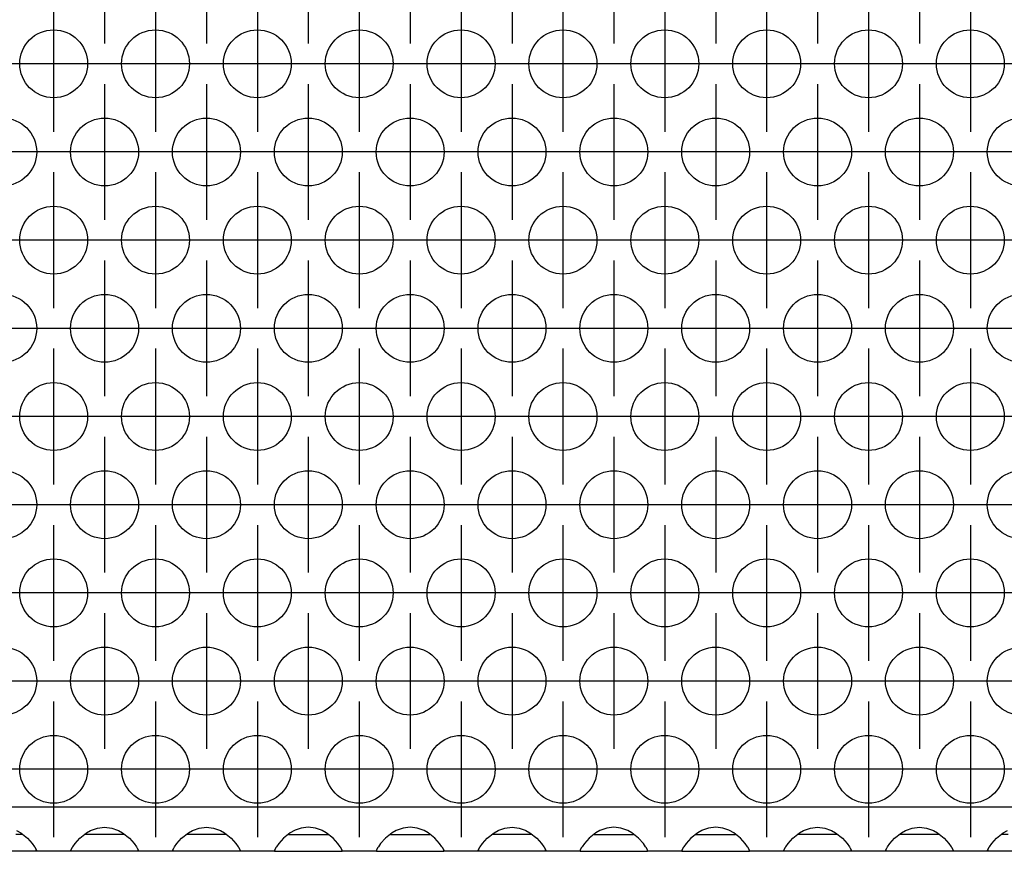
# Model space of a CAD drawing. Units: millimetres. Extents: x -5 to 589, y -7 to 413.
# Drawn here: x 274 to 286, y 256 to 266 of the extents above; entities that cross this region are included whole.
import ezdxf

# ---------------------------------------------------------------- set-up
doc = ezdxf.new("R2010")
doc.units = ezdxf.units.MM
doc.linetypes.add('DOT_CENTER', pattern=[14, 12, -1, 0, -1])
doc.layers.add('1', color=7, linetype='Continuous')

# ---------------------------------------------------------------- blocks, each defined once
blk = doc.blocks.new('ansaugblende_lochung_rv4_6_bg66_wandstehend_02__51', base_point=(275, 1279.75))
at = {"color": 1, "linetype": 'Continuous'}
for p, q in [((1902, 1282.35), (278, 1282.35)), ((1371.666, 1280.75), (1371.265, 1280.75)), ((1371.32, 1280.971), (1371.558, 1280.836)), ((1371.558, 1280.836), (1371.959, 1280.515)), ((1375.041, 1280.515), (1375.442, 1280.836)), ((1375.735, 1280.75), (1375.334, 1280.75)), ((1375.442, 1280.836), (1375.68, 1280.971)), ((1375.68, 1280.971), (1375.729, 1280.993)), ((1375.729, 1280.993), (1376.081, 1281.116)), ((1377.265, 1280.75), (1375.735, 1280.75)), ((1376.081, 1281.116), (1376.5, 1281.166)), ((1376.5, 1281.166), (1376.919, 1281.116)), ((1376.919, 1281.116), (1377.271, 1280.993)), ((1377.666, 1280.75), (1377.265, 1280.75)), ((1377.271, 1280.993), (1377.32, 1280.971)), ((1377.32, 1280.971), (1377.558, 1280.836)), ((1377.558, 1280.836), (1377.959, 1280.515)), ((1381.041, 1280.515), (1381.442, 1280.836)), ((1381.735, 1280.75), (1381.334, 1280.75)), ((1381.442, 1280.836), (1381.68, 1280.971)), ((1381.68, 1280.971), (1381.729, 1280.993)), ((1381.729, 1280.993), (1382.081, 1281.116)), ((1383.265, 1280.75), (1381.735, 1280.75)), ((1382.081, 1281.116), (1382.5, 1281.166)), ((1382.5, 1281.166), (1382.919, 1281.116)), ((1382.919, 1281.116), (1383.271, 1280.993)), ((1383.666, 1280.75), (1383.265, 1280.75)), ((1383.271, 1280.993), (1383.32, 1280.971)), ((1383.32, 1280.971), (1383.558, 1280.836)), ((1383.558, 1280.836), (1383.959, 1280.515)), ((1387.442, 1280.836), (1387.041, 1280.515)), ((1387.334, 1280.75), (1387.735, 1280.75)), ((1387.68, 1280.971), (1387.442, 1280.836)), ((1387.729, 1280.993), (1387.68, 1280.971)), ((1388.081, 1281.116), (1387.729, 1280.993)), ((1387.735, 1280.75), (1389.265, 1280.75)), ((1388.5, 1281.166), (1388.081, 1281.116)), ((1388.919, 1281.116), (1388.5, 1281.166)), ((1389.271, 1280.993), (1388.919, 1281.116)), ((1389.265, 1280.75), (1389.666, 1280.75)), ((1389.32, 1280.971), (1389.271, 1280.993)), ((1389.558, 1280.836), (1389.32, 1280.971)), ((1389.959, 1280.515), (1389.558, 1280.836)), ((1393.442, 1280.836), (1393.041, 1280.515)), ((1393.334, 1280.75), (1393.735, 1280.75)), ((1393.68, 1280.971), (1393.442, 1280.836)), ((1393.729, 1280.993), (1393.68, 1280.971)), ((1394.081, 1281.116), (1393.729, 1280.993)), ((1393.735, 1280.75), (1395.265, 1280.75)), ((1394.5, 1281.166), (1394.081, 1281.116)), ((1394.919, 1281.116), (1394.5, 1281.166)), ((1395.271, 1280.993), (1394.919, 1281.116)), ((1395.265, 1280.75), (1395.666, 1280.75)), ((1395.32, 1280.971), (1395.271, 1280.993)), ((1395.558, 1280.836), (1395.32, 1280.971)), ((1395.959, 1280.515), (1395.558, 1280.836)), ((1399.041, 1280.515), (1399.442, 1280.836)), ((1399.735, 1280.75), (1399.334, 1280.75)), ((1399.442, 1280.836), (1399.68, 1280.971)), ((1399.68, 1280.971), (1399.729, 1280.993)), ((1399.729, 1280.993), (1400.081, 1281.116)), ((1401.265, 1280.75), (1399.735, 1280.75)), ((1400.081, 1281.116), (1400.5, 1281.166)), ((1400.5, 1281.166), (1400.919, 1281.116)), ((1400.919, 1281.116), (1401.271, 1280.993)), ((1401.666, 1280.75), (1401.265, 1280.75)), ((1401.271, 1280.993), (1401.32, 1280.971)), ((1401.32, 1280.971), (1401.558, 1280.836)), ((1401.558, 1280.836), (1401.959, 1280.515)), ((1405.442, 1280.836), (1405.041, 1280.515)), ((1405.334, 1280.75), (1405.735, 1280.75)), ((1405.68, 1280.971), (1405.442, 1280.836)), ((1405.729, 1280.993), (1405.68, 1280.971)), ((1406.081, 1281.116), (1405.729, 1280.993)), ((1405.735, 1280.75), (1407.265, 1280.75)), ((1406.5, 1281.166), (1406.081, 1281.116)), ((1406.919, 1281.116), (1406.5, 1281.166)), ((1407.271, 1280.993), (1406.919, 1281.116)), ((1407.265, 1280.75), (1407.666, 1280.75)), ((1407.32, 1280.971), (1407.271, 1280.993)), ((1407.558, 1280.836), (1407.32, 1280.971)), ((1407.959, 1280.515), (1407.558, 1280.836)), ((1411.442, 1280.836), (1411.041, 1280.515)), ((1411.334, 1280.75), (1411.735, 1280.75)), ((1411.68, 1280.971), (1411.442, 1280.836)), ((1411.729, 1280.993), (1411.68, 1280.971)), ((1412.081, 1281.116), (1411.729, 1280.993)), ((1411.735, 1280.75), (1413.265, 1280.75)), ((1412.5, 1281.166), (1412.081, 1281.116)), ((1412.919, 1281.116), (1412.5, 1281.166)), ((1413.271, 1280.993), (1412.919, 1281.116)), ((1413.265, 1280.75), (1413.666, 1280.75)), ((1413.32, 1280.971), (1413.271, 1280.993)), ((1413.558, 1280.836), (1413.32, 1280.971)), ((1413.959, 1280.515), (1413.558, 1280.836)), ((1417.041, 1280.515), (1417.442, 1280.836)), ((1417.735, 1280.75), (1417.334, 1280.75)), ((1417.442, 1280.836), (1417.68, 1280.971)), ((1417.68, 1280.971), (1417.729, 1280.993)), ((1417.729, 1280.993), (1418.081, 1281.116)), ((1419.265, 1280.75), (1417.735, 1280.75)), ((1418.081, 1281.116), (1418.5, 1281.166)), ((1418.5, 1281.166), (1418.919, 1281.116)), ((1418.919, 1281.116), (1419.271, 1280.993)), ((1419.666, 1280.75), (1419.265, 1280.75)), ((1419.271, 1280.993), (1419.32, 1280.971)), ((1419.32, 1280.971), (1419.558, 1280.836)), ((1419.558, 1280.836), (1419.959, 1280.515)), ((1423.041, 1280.515), (1423.442, 1280.836)), ((1423.735, 1280.75), (1423.334, 1280.75)), ((1423.442, 1280.836), (1423.68, 1280.971)), ((1423.68, 1280.971), (1423.729, 1280.993)), ((1423.729, 1280.993), (1424.081, 1281.116)), ((1425.265, 1280.75), (1423.735, 1280.75)), ((1424.081, 1281.116), (1424.5, 1281.166)), ((1424.5, 1281.166), (1424.919, 1281.116)), ((1424.919, 1281.116), (1425.271, 1280.993)), ((1425.666, 1280.75), (1425.265, 1280.75)), ((1425.271, 1280.993), (1425.32, 1280.971)), ((1425.32, 1280.971), (1425.558, 1280.836)), ((1425.558, 1280.836), (1425.959, 1280.515)), ((1429.041, 1280.515), (1429.442, 1280.836)), ((1429.735, 1280.75), (1429.334, 1280.75)), ((1429.442, 1280.836), (1429.68, 1280.971)), ((1371.959, 1280.515), (1372.238, 1280.207)), ((1372.238, 1280.207), (1372.373, 1280.021)), ((1374.627, 1280.021), (1374.762, 1280.207)), ((1374.762, 1280.207), (1375.041, 1280.515)), ((1377.959, 1280.515), (1378.238, 1280.207)), ((1378.238, 1280.207), (1378.373, 1280.021)), ((1380.627, 1280.021), (1380.762, 1280.207)), ((1380.762, 1280.207), (1381.041, 1280.515)), ((1383.959, 1280.515), (1384.238, 1280.207)), ((1384.238, 1280.207), (1384.373, 1280.021)), ((1386.762, 1280.207), (1386.627, 1280.021)), ((1387.041, 1280.515), (1386.762, 1280.207)), ((1390.238, 1280.207), (1389.959, 1280.515)), ((1390.373, 1280.021), (1390.238, 1280.207)), ((1392.762, 1280.207), (1392.627, 1280.021)), ((1393.041, 1280.515), (1392.762, 1280.207)), ((1396.238, 1280.207), (1395.959, 1280.515)), ((1396.373, 1280.021), (1396.238, 1280.207)), ((1398.627, 1280.021), (1398.762, 1280.207)), ((1398.762, 1280.207), (1399.041, 1280.515)), ((1401.959, 1280.515), (1402.238, 1280.207)), ((1402.238, 1280.207), (1402.373, 1280.021)), ((1404.762, 1280.207), (1404.627, 1280.021)), ((1405.041, 1280.515), (1404.762, 1280.207)), ((1408.238, 1280.207), (1407.959, 1280.515)), ((1408.373, 1280.021), (1408.238, 1280.207)), ((1410.762, 1280.207), (1410.627, 1280.021)), ((1411.041, 1280.515), (1410.762, 1280.207)), ((1414.238, 1280.207), (1413.959, 1280.515)), ((1414.373, 1280.021), (1414.238, 1280.207)), ((1416.627, 1280.021), (1416.762, 1280.207)), ((1416.762, 1280.207), (1417.041, 1280.515)), ((1419.959, 1280.515), (1420.238, 1280.207)), ((1420.238, 1280.207), (1420.373, 1280.021)), ((1422.627, 1280.021), (1422.762, 1280.207)), ((1422.762, 1280.207), (1423.041, 1280.515)), ((1425.959, 1280.515), (1426.238, 1280.207)), ((1426.238, 1280.207), (1426.373, 1280.021)), ((1428.627, 1280.021), (1428.762, 1280.207)), ((1428.762, 1280.207), (1429.041, 1280.515)), ((1372.486, 1279.75), (1368.514, 1279.75)), ((1372.373, 1280.021), (1372.408, 1279.965)), ((1372.408, 1279.965), (1372.418, 1279.949)), ((1372.418, 1279.949), (1372.486, 1279.821)), ((1372.486, 1279.786), (1372.479, 1279.833)), ((1372.486, 1279.821), (1372.486, 1279.786)), ((1372.486, 1279.786), (1372.486, 1279.75)), ((1374.514, 1279.75), (1372.486, 1279.75)), ((1374.514, 1279.821), (1374.582, 1279.949)), ((1374.521, 1279.833), (1374.514, 1279.786)), ((1374.514, 1279.786), (1374.514, 1279.821)), ((1374.514, 1279.75), (1374.514, 1279.786)), ((1378.486, 1279.75), (1374.514, 1279.75)), ((1374.582, 1279.949), (1374.592, 1279.965)), ((1374.592, 1279.965), (1374.627, 1280.021)), ((1378.373, 1280.021), (1378.408, 1279.965)), ((1378.408, 1279.965), (1378.418, 1279.949)), ((1378.418, 1279.949), (1378.486, 1279.821)), ((1378.486, 1279.786), (1378.479, 1279.833)), ((1378.486, 1279.821), (1378.486, 1279.786)), ((1378.486, 1279.786), (1378.486, 1279.75)), ((1380.514, 1279.75), (1378.486, 1279.75)), ((1380.514, 1279.821), (1380.582, 1279.949)), ((1380.521, 1279.833), (1380.514, 1279.786)), ((1380.514, 1279.786), (1380.514, 1279.821)), ((1380.514, 1279.75), (1380.514, 1279.786)), ((1384.486, 1279.75), (1380.514, 1279.75)), ((1380.582, 1279.949), (1380.592, 1279.965)), ((1380.592, 1279.965), (1380.627, 1280.021)), ((1384.373, 1280.021), (1384.408, 1279.965)), ((1384.408, 1279.965), (1384.418, 1279.949)), ((1384.418, 1279.949), (1384.486, 1279.821)), ((1384.486, 1279.786), (1384.479, 1279.833)), ((1384.486, 1279.821), (1384.486, 1279.786)), ((1384.486, 1279.786), (1384.486, 1279.75)), ((1386.514, 1279.75), (1384.486, 1279.75)), ((1386.582, 1279.949), (1386.514, 1279.821)), ((1386.521, 1279.833), (1386.514, 1279.786)), ((1386.514, 1279.821), (1386.514, 1279.786)), ((1386.514, 1279.786), (1386.514, 1279.75)), ((1386.514, 1279.75), (1390.486, 1279.75)), ((1386.592, 1279.965), (1386.582, 1279.949)), ((1386.627, 1280.021), (1386.592, 1279.965)), ((1390.408, 1279.965), (1390.373, 1280.021)), ((1390.418, 1279.949), (1390.408, 1279.965)), ((1390.486, 1279.821), (1390.418, 1279.949)), ((1390.486, 1279.786), (1390.479, 1279.833)), ((1390.486, 1279.786), (1390.486, 1279.821)), ((1390.486, 1279.75), (1390.486, 1279.786)), ((1392.514, 1279.75), (1390.486, 1279.75)), ((1392.582, 1279.949), (1392.514, 1279.821)), ((1392.521, 1279.833), (1392.514, 1279.786)), ((1392.514, 1279.821), (1392.514, 1279.786)), ((1392.514, 1279.786), (1392.514, 1279.75)), ((1392.514, 1279.75), (1396.486, 1279.75)), ((1392.592, 1279.965), (1392.582, 1279.949)), ((1392.627, 1280.021), (1392.592, 1279.965)), ((1396.408, 1279.965), (1396.373, 1280.021)), ((1396.418, 1279.949), (1396.408, 1279.965)), ((1396.486, 1279.821), (1396.418, 1279.949)), ((1396.479, 1279.833), (1396.486, 1279.786)), ((1396.486, 1279.786), (1396.486, 1279.821)), ((1396.486, 1279.75), (1396.486, 1279.786)), ((1398.514, 1279.75), (1396.486, 1279.75)), ((1398.514, 1279.821), (1398.582, 1279.949)), ((1398.521, 1279.833), (1398.514, 1279.786)), ((1398.514, 1279.786), (1398.514, 1279.821)), ((1398.514, 1279.75), (1398.514, 1279.786)), ((1402.486, 1279.75), (1398.514, 1279.75)), ((1398.582, 1279.949), (1398.592, 1279.965)), ((1398.592, 1279.965), (1398.627, 1280.021)), ((1402.373, 1280.021), (1402.408, 1279.965)), ((1402.408, 1279.965), (1402.418, 1279.949)), ((1402.418, 1279.949), (1402.486, 1279.821)), ((1402.486, 1279.786), (1402.479, 1279.833)), ((1402.486, 1279.821), (1402.486, 1279.786)), ((1402.486, 1279.786), (1402.486, 1279.75)), ((1404.514, 1279.75), (1402.486, 1279.75)), ((1404.582, 1279.949), (1404.514, 1279.821)), ((1404.521, 1279.833), (1404.514, 1279.786)), ((1404.514, 1279.821), (1404.514, 1279.786)), ((1404.514, 1279.786), (1404.514, 1279.75)), ((1404.514, 1279.75), (1408.486, 1279.75)), ((1404.592, 1279.965), (1404.582, 1279.949)), ((1404.627, 1280.021), (1404.592, 1279.965)), ((1408.408, 1279.965), (1408.373, 1280.021)), ((1408.418, 1279.949), (1408.408, 1279.965)), ((1408.486, 1279.821), (1408.418, 1279.949)), ((1408.486, 1279.786), (1408.479, 1279.833)), ((1408.486, 1279.786), (1408.486, 1279.821)), ((1408.486, 1279.75), (1408.486, 1279.786)), ((1410.514, 1279.75), (1408.486, 1279.75)), ((1410.582, 1279.949), (1410.514, 1279.821)), ((1410.521, 1279.833), (1410.514, 1279.786)), ((1410.514, 1279.821), (1410.514, 1279.786)), ((1410.514, 1279.786), (1410.514, 1279.75)), ((1410.514, 1279.75), (1414.486, 1279.75)), ((1410.592, 1279.965), (1410.582, 1279.949)), ((1410.627, 1280.021), (1410.592, 1279.965)), ((1414.408, 1279.965), (1414.373, 1280.021)), ((1414.418, 1279.949), (1414.408, 1279.965)), ((1414.486, 1279.821), (1414.418, 1279.949)), ((1414.486, 1279.786), (1414.479, 1279.833)), ((1414.486, 1279.786), (1414.486, 1279.821)), ((1414.486, 1279.75), (1414.486, 1279.786)), ((1416.514, 1279.75), (1414.486, 1279.75)), ((1416.514, 1279.821), (1416.582, 1279.949)), ((1416.521, 1279.833), (1416.514, 1279.786)), ((1416.514, 1279.786), (1416.514, 1279.821)), ((1416.514, 1279.75), (1416.514, 1279.786)), ((1420.486, 1279.75), (1416.514, 1279.75)), ((1416.582, 1279.949), (1416.592, 1279.965)), ((1416.592, 1279.965), (1416.627, 1280.021)), ((1420.373, 1280.021), (1420.408, 1279.965)), ((1420.408, 1279.965), (1420.418, 1279.949)), ((1420.418, 1279.949), (1420.486, 1279.821)), ((1420.486, 1279.786), (1420.479, 1279.833)), ((1420.486, 1279.821), (1420.486, 1279.786)), ((1420.486, 1279.786), (1420.486, 1279.75)), ((1422.514, 1279.75), (1420.486, 1279.75)), ((1422.514, 1279.821), (1422.582, 1279.949)), ((1422.521, 1279.833), (1422.514, 1279.786)), ((1422.514, 1279.786), (1422.514, 1279.821)), ((1422.514, 1279.75), (1422.514, 1279.786)), ((1426.486, 1279.75), (1422.514, 1279.75)), ((1422.582, 1279.949), (1422.592, 1279.965)), ((1422.592, 1279.965), (1422.627, 1280.021)), ((1426.373, 1280.021), (1426.408, 1279.965)), ((1426.408, 1279.965), (1426.418, 1279.949)), ((1426.418, 1279.949), (1426.486, 1279.821)), ((1426.486, 1279.786), (1426.479, 1279.833)), ((1426.486, 1279.821), (1426.486, 1279.786)), ((1426.486, 1279.786), (1426.486, 1279.75)), ((1428.514, 1279.75), (1426.486, 1279.75)), ((1428.514, 1279.821), (1428.582, 1279.949)), ((1428.521, 1279.833), (1428.514, 1279.786)), ((1428.514, 1279.786), (1428.514, 1279.821)), ((1428.514, 1279.75), (1428.514, 1279.786)), ((1432.486, 1279.75), (1428.514, 1279.75)), ((1428.582, 1279.949), (1428.592, 1279.965)), ((1428.592, 1279.965), (1428.627, 1280.021))]:
    blk.add_line(p, q, dxfattribs=at)
for centre in [(1373.5, 1326.152), (1379.5, 1326.152), (1385.5, 1326.152), (1391.5, 1326.152), (1397.5, 1326.152), (1403.5, 1326.152), (1409.5, 1326.152), (1415.5, 1326.152), (1421.5, 1326.152), (1427.5, 1326.152), (1370.5, 1320.956), (1376.5, 1320.956), (1382.5, 1320.956), (1388.5, 1320.956), (1394.5, 1320.956), (1400.5, 1320.956), (1406.5, 1320.956), (1412.5, 1320.956), (1418.5, 1320.956), (1424.5, 1320.956), (1430.5, 1320.956), (1373.5, 1315.76), (1379.5, 1315.76), (1385.5, 1315.76), (1391.5, 1315.76), (1397.5, 1315.76), (1403.5, 1315.76), (1409.5, 1315.76), (1415.5, 1315.76), (1421.5, 1315.76), (1427.5, 1315.76), (1370.5, 1310.563), (1376.5, 1310.563), (1382.5, 1310.563), (1388.5, 1310.563), (1394.5, 1310.563), (1400.5, 1310.563), (1406.5, 1310.563), (1412.5, 1310.563), (1418.5, 1310.563), (1424.5, 1310.563), (1430.5, 1310.563), (1373.5, 1305.367), (1379.5, 1305.367), (1385.5, 1305.367), (1391.5, 1305.367), (1397.5, 1305.367), (1403.5, 1305.367), (1409.5, 1305.367), (1415.5, 1305.367), (1421.5, 1305.367), (1427.5, 1305.367), (1370.5, 1300.171), (1376.5, 1300.171), (1382.5, 1300.171), (1388.5, 1300.171), (1394.5, 1300.171), (1400.5, 1300.171), (1406.5, 1300.171), (1412.5, 1300.171), (1418.5, 1300.171), (1424.5, 1300.171), (1430.5, 1300.171), (1373.5, 1294.975), (1379.5, 1294.975), (1385.5, 1294.975), (1391.5, 1294.975), (1397.5, 1294.975), (1403.5, 1294.975), (1409.5, 1294.975), (1415.5, 1294.975), (1421.5, 1294.975), (1427.5, 1294.975), (1370.5, 1289.779), (1376.5, 1289.779), (1382.5, 1289.779), (1388.5, 1289.779), (1394.5, 1289.779), (1400.5, 1289.779), (1406.5, 1289.779), (1412.5, 1289.779), (1418.5, 1289.779), (1424.5, 1289.779), (1430.5, 1289.779), (1373.5, 1284.583), (1379.5, 1284.583), (1385.5, 1284.583), (1391.5, 1284.583), (1397.5, 1284.583), (1403.5, 1284.583), (1409.5, 1284.583), (1415.5, 1284.583), (1421.5, 1284.583), (1427.5, 1284.583)]:
    blk.add_circle(centre, 2, dxfattribs=at)
at = {"layer": '1', "color": 2, "linetype": 'DOT_CENTER'}
for p, q in [((1376.5, 1335.348), (1376.5, 1327.348)), ((1382.5, 1335.348), (1382.5, 1327.348)), ((1388.5, 1335.348), (1388.5, 1327.348)), ((1394.5, 1335.348), (1394.5, 1327.348)), ((1400.5, 1335.348), (1400.5, 1327.348)), ((1406.5, 1335.348), (1406.5, 1327.348)), ((1412.5, 1335.348), (1412.5, 1327.348)), ((1418.5, 1335.348), (1418.5, 1327.348)), ((1424.5, 1335.348), (1424.5, 1327.348)), ((1373.5, 1330.152), (1373.5, 1322.152)), ((1379.5, 1330.152), (1379.5, 1322.152)), ((1385.5, 1330.152), (1385.5, 1322.152)), ((1391.5, 1330.152), (1391.5, 1322.152)), ((1397.5, 1330.152), (1397.5, 1322.152)), ((1403.5, 1330.152), (1403.5, 1322.152)), ((1409.5, 1330.152), (1409.5, 1322.152)), ((1415.5, 1330.152), (1415.5, 1322.152)), ((1421.5, 1330.152), (1421.5, 1322.152)), ((1427.5, 1330.152), (1427.5, 1322.152)), ((1371.5, 1326.152), (1363.5, 1326.152)), ((1377.5, 1326.152), (1369.5, 1326.152)), ((1383.5, 1326.152), (1375.5, 1326.152)), ((1389.5, 1326.152), (1381.5, 1326.152)), ((1395.5, 1326.152), (1387.5, 1326.152)), ((1401.5, 1326.152), (1393.5, 1326.152)), ((1407.5, 1326.152), (1399.5, 1326.152)), ((1413.5, 1326.152), (1405.5, 1326.152)), ((1419.5, 1326.152), (1411.5, 1326.152)), ((1425.5, 1326.152), (1417.5, 1326.152)), ((1431.5, 1326.152), (1423.5, 1326.152)), ((1437.5, 1326.152), (1429.5, 1326.152)), ((1376.5, 1324.956), (1376.5, 1316.956)), ((1382.5, 1324.956), (1382.5, 1316.956)), ((1388.5, 1324.956), (1388.5, 1316.956)), ((1394.5, 1324.956), (1394.5, 1316.956)), ((1400.5, 1324.956), (1400.5, 1316.956)), ((1406.5, 1324.956), (1406.5, 1316.956)), ((1412.5, 1324.956), (1412.5, 1316.956)), ((1418.5, 1324.956), (1418.5, 1316.956)), ((1424.5, 1324.956), (1424.5, 1316.956)), ((1374.5, 1320.956), (1366.5, 1320.956)), ((1380.5, 1320.956), (1372.5, 1320.956)), ((1386.5, 1320.956), (1378.5, 1320.956)), ((1392.5, 1320.956), (1384.5, 1320.956)), ((1398.5, 1320.956), (1390.5, 1320.956)), ((1404.5, 1320.956), (1396.5, 1320.956)), ((1410.5, 1320.956), (1402.5, 1320.956)), ((1416.5, 1320.956), (1408.5, 1320.956)), ((1422.5, 1320.956), (1414.5, 1320.956)), ((1428.5, 1320.956), (1420.5, 1320.956)), ((1434.5, 1320.956), (1426.5, 1320.956)), ((1373.5, 1319.76), (1373.5, 1311.76)), ((1379.5, 1319.76), (1379.5, 1311.76)), ((1385.5, 1319.76), (1385.5, 1311.76)), ((1391.5, 1319.76), (1391.5, 1311.76)), ((1397.5, 1319.76), (1397.5, 1311.76)), ((1403.5, 1319.76), (1403.5, 1311.76)), ((1409.5, 1319.76), (1409.5, 1311.76)), ((1415.5, 1319.76), (1415.5, 1311.76)), ((1421.5, 1319.76), (1421.5, 1311.76)), ((1427.5, 1319.76), (1427.5, 1311.76)), ((1371.5, 1315.76), (1363.5, 1315.76)), ((1377.5, 1315.76), (1369.5, 1315.76)), ((1383.5, 1315.76), (1375.5, 1315.76)), ((1389.5, 1315.76), (1381.5, 1315.76)), ((1395.5, 1315.76), (1387.5, 1315.76)), ((1401.5, 1315.76), (1393.5, 1315.76)), ((1407.5, 1315.76), (1399.5, 1315.76)), ((1413.5, 1315.76), (1405.5, 1315.76)), ((1419.5, 1315.76), (1411.5, 1315.76)), ((1425.5, 1315.76), (1417.5, 1315.76)), ((1431.5, 1315.76), (1423.5, 1315.76)), ((1437.5, 1315.76), (1429.5, 1315.76)), ((1376.5, 1314.563), (1376.5, 1306.563)), ((1382.5, 1314.563), (1382.5, 1306.563)), ((1388.5, 1314.563), (1388.5, 1306.563)), ((1394.5, 1314.563), (1394.5, 1306.563)), ((1400.5, 1314.563), (1400.5, 1306.563)), ((1406.5, 1314.563), (1406.5, 1306.563)), ((1412.5, 1314.563), (1412.5, 1306.563)), ((1418.5, 1314.563), (1418.5, 1306.563)), ((1424.5, 1314.563), (1424.5, 1306.563)), ((1374.5, 1310.563), (1366.5, 1310.563)), ((1380.5, 1310.563), (1372.5, 1310.563)), ((1386.5, 1310.563), (1378.5, 1310.563)), ((1392.5, 1310.563), (1384.5, 1310.563)), ((1398.5, 1310.563), (1390.5, 1310.563)), ((1404.5, 1310.563), (1396.5, 1310.563)), ((1410.5, 1310.563), (1402.5, 1310.563)), ((1416.5, 1310.563), (1408.5, 1310.563)), ((1422.5, 1310.563), (1414.5, 1310.563)), ((1428.5, 1310.563), (1420.5, 1310.563)), ((1434.5, 1310.563), (1426.5, 1310.563)), ((1373.5, 1309.367), (1373.5, 1301.367)), ((1379.5, 1309.367), (1379.5, 1301.367)), ((1385.5, 1309.367), (1385.5, 1301.367)), ((1391.5, 1309.367), (1391.5, 1301.367)), ((1397.5, 1309.367), (1397.5, 1301.367)), ((1403.5, 1309.367), (1403.5, 1301.367)), ((1409.5, 1309.367), (1409.5, 1301.367)), ((1415.5, 1309.367), (1415.5, 1301.367)), ((1421.5, 1309.367), (1421.5, 1301.367)), ((1427.5, 1309.367), (1427.5, 1301.367)), ((1371.5, 1305.367), (1363.5, 1305.367)), ((1377.5, 1305.367), (1369.5, 1305.367)), ((1383.5, 1305.367), (1375.5, 1305.367)), ((1389.5, 1305.367), (1381.5, 1305.367)), ((1395.5, 1305.367), (1387.5, 1305.367)), ((1401.5, 1305.367), (1393.5, 1305.367)), ((1407.5, 1305.367), (1399.5, 1305.367)), ((1413.5, 1305.367), (1405.5, 1305.367)), ((1419.5, 1305.367), (1411.5, 1305.367)), ((1425.5, 1305.367), (1417.5, 1305.367)), ((1431.5, 1305.367), (1423.5, 1305.367)), ((1437.5, 1305.367), (1429.5, 1305.367)), ((1376.5, 1304.171), (1376.5, 1296.171)), ((1382.5, 1304.171), (1382.5, 1296.171)), ((1388.5, 1304.171), (1388.5, 1296.171)), ((1394.5, 1304.171), (1394.5, 1296.171)), ((1400.5, 1304.171), (1400.5, 1296.171)), ((1406.5, 1304.171), (1406.5, 1296.171)), ((1412.5, 1304.171), (1412.5, 1296.171)), ((1418.5, 1304.171), (1418.5, 1296.171)), ((1424.5, 1304.171), (1424.5, 1296.171)), ((1374.5, 1300.171), (1366.5, 1300.171)), ((1380.5, 1300.171), (1372.5, 1300.171)), ((1386.5, 1300.171), (1378.5, 1300.171)), ((1392.5, 1300.171), (1384.5, 1300.171)), ((1398.5, 1300.171), (1390.5, 1300.171)), ((1404.5, 1300.171), (1396.5, 1300.171)), ((1410.5, 1300.171), (1402.5, 1300.171)), ((1416.5, 1300.171), (1408.5, 1300.171)), ((1422.5, 1300.171), (1414.5, 1300.171)), ((1428.5, 1300.171), (1420.5, 1300.171)), ((1434.5, 1300.171), (1426.5, 1300.171)), ((1373.5, 1298.975), (1373.5, 1290.975)), ((1379.5, 1298.975), (1379.5, 1290.975)), ((1385.5, 1298.975), (1385.5, 1290.975)), ((1391.5, 1298.975), (1391.5, 1290.975)), ((1397.5, 1298.975), (1397.5, 1290.975)), ((1403.5, 1298.975), (1403.5, 1290.975)), ((1409.5, 1298.975), (1409.5, 1290.975)), ((1415.5, 1298.975), (1415.5, 1290.975)), ((1421.5, 1298.975), (1421.5, 1290.975)), ((1427.5, 1298.975), (1427.5, 1290.975)), ((1371.5, 1294.975), (1363.5, 1294.975)), ((1377.5, 1294.975), (1369.5, 1294.975)), ((1383.5, 1294.975), (1375.5, 1294.975)), ((1389.5, 1294.975), (1381.5, 1294.975)), ((1395.5, 1294.975), (1387.5, 1294.975)), ((1401.5, 1294.975), (1393.5, 1294.975)), ((1407.5, 1294.975), (1399.5, 1294.975)), ((1413.5, 1294.975), (1405.5, 1294.975)), ((1419.5, 1294.975), (1411.5, 1294.975)), ((1425.5, 1294.975), (1417.5, 1294.975)), ((1431.5, 1294.975), (1423.5, 1294.975)), ((1437.5, 1294.975), (1429.5, 1294.975)), ((1376.5, 1293.779), (1376.5, 1285.779)), ((1382.5, 1293.779), (1382.5, 1285.779)), ((1388.5, 1293.779), (1388.5, 1285.779)), ((1394.5, 1293.779), (1394.5, 1285.779)), ((1400.5, 1293.779), (1400.5, 1285.779)), ((1406.5, 1293.779), (1406.5, 1285.779)), ((1412.5, 1293.779), (1412.5, 1285.779)), ((1418.5, 1293.779), (1418.5, 1285.779)), ((1424.5, 1293.779), (1424.5, 1285.779)), ((1374.5, 1289.779), (1366.5, 1289.779)), ((1380.5, 1289.779), (1372.5, 1289.779)), ((1386.5, 1289.779), (1378.5, 1289.779)), ((1392.5, 1289.779), (1384.5, 1289.779)), ((1398.5, 1289.779), (1390.5, 1289.779)), ((1404.5, 1289.779), (1396.5, 1289.779)), ((1410.5, 1289.779), (1402.5, 1289.779)), ((1416.5, 1289.779), (1408.5, 1289.779)), ((1422.5, 1289.779), (1414.5, 1289.779)), ((1428.5, 1289.779), (1420.5, 1289.779)), ((1434.5, 1289.779), (1426.5, 1289.779)), ((1373.5, 1288.583), (1373.5, 1280.583)), ((1379.5, 1288.583), (1379.5, 1280.583)), ((1385.5, 1288.583), (1385.5, 1280.583)), ((1391.5, 1288.583), (1391.5, 1280.583)), ((1397.5, 1288.583), (1397.5, 1280.583)), ((1403.5, 1288.583), (1403.5, 1280.583)), ((1409.5, 1288.583), (1409.5, 1280.583)), ((1415.5, 1288.583), (1415.5, 1280.583)), ((1421.5, 1288.583), (1421.5, 1280.583)), ((1427.5, 1288.583), (1427.5, 1280.583)), ((1371.5, 1284.583), (1363.5, 1284.583)), ((1377.5, 1284.583), (1369.5, 1284.583)), ((1383.5, 1284.583), (1375.5, 1284.583)), ((1389.5, 1284.583), (1381.5, 1284.583)), ((1395.5, 1284.583), (1387.5, 1284.583)), ((1401.5, 1284.583), (1393.5, 1284.583)), ((1407.5, 1284.583), (1399.5, 1284.583)), ((1413.5, 1284.583), (1405.5, 1284.583)), ((1419.5, 1284.583), (1411.5, 1284.583)), ((1425.5, 1284.583), (1417.5, 1284.583)), ((1431.5, 1284.583), (1423.5, 1284.583)), ((1437.5, 1284.583), (1429.5, 1284.583))]:
    blk.add_line(p, q, dxfattribs=at)
blk = doc.blocks.new('verkleidung_umluft_bg66_wandstehend_an-li_kacontroller_rechts__56', base_point=(265, 1276.25))
blk.add_blockref('ansaugblende_lochung_rv4_6_bg66_wandstehend_02__51', (275, 1279.75))
blk = doc.blocks.new('Vorderansicht1', base_point=(1090, 1580))
blk.add_blockref('verkleidung_umluft_bg66_wandstehend_an-li_kacontroller_rechts__56', (265, 1276.25))

msp = doc.modelspace()

# ---------------------------------------------------------------- block references
at = {"xscale": 0.2, "yscale": 0.2, "zscale": 0.2}
msp.add_blockref('Vorderansicht1', (218, 316), dxfattribs=at)

doc.saveas('drawing.dxf')
